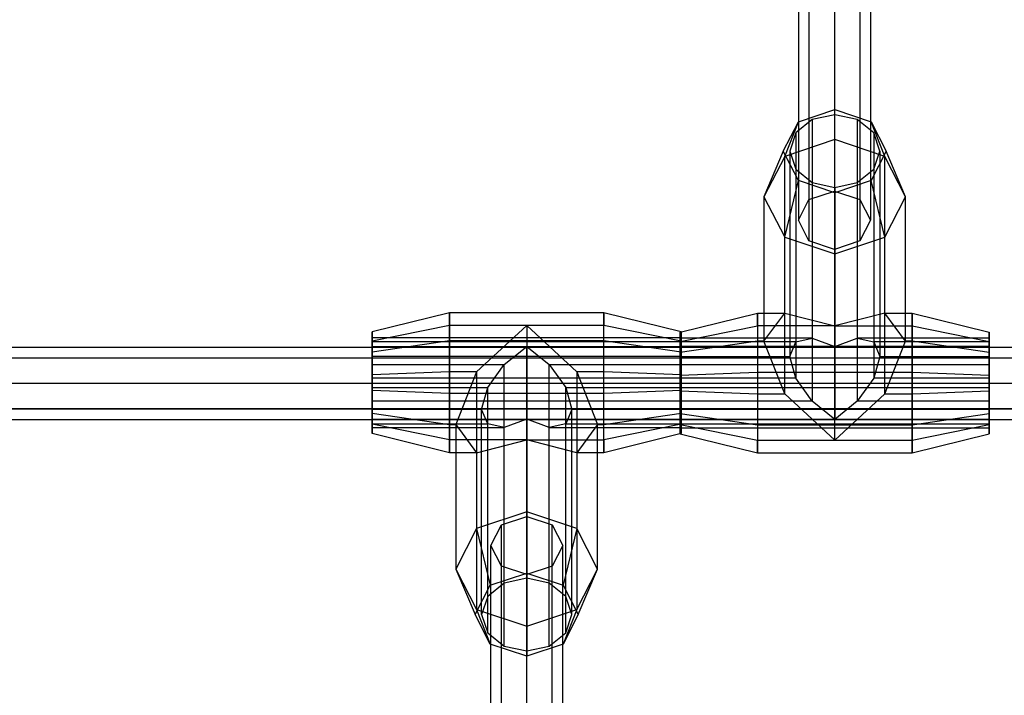
# Model space of a CAD drawing. Extents: x -1550 to 3800, y -2590 to 2590.
# Drawn here: x 577 to 768, y -61 to 71 of the extents above; entities that cross this region are included whole.
import ezdxf

# ---------------------------------------------------------------- set-up
doc = ezdxf.new("R2010")
doc.units = 0

msp = doc.modelspace()

# ---------------------------------------------------------------- linework, layer by layer
at = {"color": 0}
for p, q in [((734.898269, 819.671777, 379.845831), (734.898269, 37.346286, 1449.234397)), ((729.948521, 818.015098, 378.633325), (729.948521, 35.689606, 1448.021891)), ((739.848016, 818.015098, 378.633325), (739.848016, 35.689606, 1448.021891)), ((727.898269, 814.01552, 375.706077), (727.898269, 31.690029, 1445.094643)), ((741.898269, 814.01552, 375.706077), (741.898269, 31.690029, 1445.094643)), ((729.948521, 810.015942, 372.778829), (729.948521, 27.690451, 1442.167395)), ((739.848016, 810.015942, 372.778829), (739.848016, 27.690451, 1442.167395)), ((734.898269, 808.359263, 371.566323), (734.898269, 26.033772, 1440.954889)), ((727.895802, 50.820889, 1430.910277), (734.96687, 53.184421, 1432.640121)), ((734.96687, 52.175721, 1431.901864), (730.59187, 51.229739, 1431.20951)), ((734.96687, 53.184421, 1432.640121), (742.037937, 50.820889, 1430.910277)), ((734.96687, 47.351437, 1446.959297), (734.96687, 53.184421, 1432.640121)), ((739.34187, 51.229739, 1431.20951), (734.96687, 52.175721, 1431.901864)), ((734.96687, 7.142039, 1493.432588), (734.96687, 52.175721, 1431.901864)), ((724.96687, 45.114818, 1426.734064), (727.895802, 50.820889, 1430.910277)), ((725.244151, 44.101581, 1444.580761), (727.895802, 50.820889, 1430.910277)), ((730.59187, 51.229739, 1431.20951), (727.389147, 48.645269, 1429.317964)), ((730.59187, 51.229739, 1431.20951), (730.59187, 8.779957, 1489.209782)), ((742.544592, 48.645269, 1429.317964), (739.34187, 51.229739, 1431.20951)), ((739.34187, 51.229739, 1431.20951), (739.34187, 8.779957, 1489.209782)), ((742.037937, 50.820889, 1430.910277), (744.96687, 45.114818, 1426.734064)), ((744.689588, 44.101581, 1444.580761), (742.037937, 50.820889, 1430.910277)), ((727.389147, 48.645269, 1429.317964), (726.21687, 45.114818, 1426.734064)), ((727.389147, 48.645269, 1429.317964), (727.389147, 8.087033, 1484.733767)), ((743.71687, 45.114818, 1426.734064), (742.544592, 48.645269, 1429.317964)), ((742.544592, 48.645269, 1429.317964), (742.544592, 8.087033, 1484.733767)), ((734.96687, 47.351437, 1446.959297), (725.244151, 44.101581, 1444.580761)), ((734.96687, 11.17684, 1496.385616), (734.96687, 47.351437, 1446.959297)), ((744.689588, 44.101581, 1444.580761), (734.96687, 47.351437, 1446.959297)), ((724.96687, 45.114818, 1426.734064), (721.21687, 36.255733, 1438.838469)), ((725.244151, 44.101581, 1444.580761), (721.21687, 36.255733, 1438.838469)), ((727.895802, 39.408747, 1422.557851), (724.96687, 45.114818, 1426.734064)), ((725.244151, 13.669276, 1486.161233), (725.244151, 44.101581, 1444.580761)), ((726.21687, 45.114818, 1426.734064), (727.389147, 41.584367, 1424.150164)), ((726.21687, 45.114818, 1426.734064), (726.21687, 5.248935, 1481.203885)), ((744.96687, 45.114818, 1426.734064), (742.037937, 39.408747, 1422.557851)), ((742.544592, 41.584367, 1424.150164), (743.71687, 45.114818, 1426.734064)), ((743.71687, 45.114818, 1426.734064), (743.71687, 5.248935, 1481.203885)), ((744.689588, 13.669276, 1486.161233), (744.689588, 44.101581, 1444.580761)), ((748.71687, 36.255733, 1438.838469), (744.689588, 44.101581, 1444.580761)), ((748.71687, 36.255733, 1438.838469), (744.96687, 45.114818, 1426.734064)), ((727.389147, 41.584367, 1424.150164), (730.59187, 38.999897, 1422.258618)), ((727.389147, 41.584367, 1424.150164), (727.389147, 1.02613, 1479.565967)), ((739.34187, 38.999897, 1422.258618), (742.544592, 41.584367, 1424.150164)), ((742.544592, 41.584367, 1424.150164), (742.544592, 1.02613, 1479.565967)), ((725.244151, 28.409885, 1433.096176), (727.895802, 39.408747, 1422.557851)), ((734.96687, 37.045215, 1420.828007), (727.895802, 39.408747, 1422.557851)), ((730.59187, 38.999897, 1422.258618), (734.96687, 38.053915, 1421.566265)), ((730.59187, 38.999897, 1422.258618), (730.59187, -3.449885, 1480.258891)), ((742.037937, 39.408747, 1422.557851), (734.96687, 37.045215, 1420.828007)), ((734.96687, 38.053915, 1421.566265), (739.34187, 38.999897, 1422.258618)), ((739.34187, 38.999897, 1422.258618), (739.34187, -3.449885, 1480.258891)), ((744.689588, 28.409885, 1433.096176), (742.037937, 39.408747, 1422.557851)), ((729.948521, 35.689606, 1448.021891), (734.898269, 37.346286, 1449.234397)), ((734.898269, 37.346286, 1449.234397), (739.848016, 35.689606, 1448.021891)), ((734.96687, 38.053915, 1421.566265), (734.96687, -6.979767, 1483.096988)), ((734.96687, 25.160029, 1430.717641), (734.96687, 37.045215, 1420.828007)), ((721.21687, 36.255733, 1438.838469), (721.21687, 8.201964, 1477.169084)), ((721.21687, 36.255733, 1438.838469), (725.244151, 28.409885, 1433.096176)), ((727.898269, 31.690029, 1445.094643), (729.948521, 35.689606, 1448.021891)), ((739.848016, 35.689606, 1448.021891), (741.898269, 31.690029, 1445.094643)), ((744.689588, 28.409885, 1433.096176), (748.71687, 36.255733, 1438.838469)), ((748.71687, 8.201964, 1477.169084), (748.71687, 36.255733, 1438.838469)), ((729.948521, 27.690451, 1442.167395), (727.898269, 31.690029, 1445.094643)), ((741.898269, 31.690029, 1445.094643), (739.848016, 27.690451, 1442.167395)), ((725.244151, -2.022419, 1474.676648), (725.244151, 28.409885, 1433.096176)), ((725.244151, 28.409885, 1433.096176), (734.96687, 25.160029, 1430.717641)), ((734.898269, 26.033772, 1440.954889), (729.948521, 27.690451, 1442.167395)), ((739.848016, 27.690451, 1442.167395), (734.898269, 26.033772, 1440.954889)), ((734.96687, 25.160029, 1430.717641), (744.689588, 28.409885, 1433.096176)), ((744.689588, -2.022419, 1474.676648), (744.689588, 28.409885, 1433.096176)), ((734.96687, -11.014568, 1480.14396), (734.96687, 25.160029, 1430.717641)), ((660.127263, 13.726782, 1490.368343), (645.127263, 10.020925, 1489.794646)), ((690.127263, 13.726782, 1490.368343), (660.127263, 13.726782, 1490.368343)), ((660.127263, 13.726782, 1490.368343), (660.127263, 8.259469, 1499.360492)), ((660.127263, 11.234346, 1480.14396), (660.127263, 13.726782, 1490.368343)), ((690.127263, 8.259469, 1499.360492), (690.127263, 13.726782, 1490.368343)), ((690.127263, 13.726782, 1490.368343), (690.127263, 11.234346, 1480.14396)), ((705.127263, 10.020925, 1489.794646), (690.127263, 13.726782, 1490.368343)), ((704.96687, 9.96342, 1486.73493), (719.96687, 13.669276, 1486.161233)), ((719.96687, 13.669276, 1486.161233), (719.96687, 8.201964, 1477.169084)), ((719.96687, 11.17684, 1496.385616), (719.96687, 13.669276, 1486.161233)), ((719.96687, 13.669276, 1486.161233), (725.244151, 13.669276, 1486.161233)), ((721.21687, 8.201964, 1477.169084), (725.244151, 13.669276, 1486.161233)), ((725.244151, 13.669276, 1486.161233), (734.96687, 11.17684, 1496.385616)), ((744.689588, 13.669276, 1486.161233), (734.96687, 11.17684, 1496.385616)), ((744.689588, 13.669276, 1486.161233), (749.96687, 13.669276, 1486.161233)), ((748.71687, 8.201964, 1477.169084), (744.689588, 13.669276, 1486.161233)), ((749.96687, 13.669276, 1486.161233), (749.96687, 8.201964, 1477.169084)), ((749.96687, 11.17684, 1496.385616), (749.96687, 13.669276, 1486.161233)), ((749.96687, 13.669276, 1486.161233), (764.96687, 9.96342, 1486.73493)), ((660.127263, 11.234346, 1480.14396), (645.127263, 8.208245, 1482.358731)), ((645.127263, 6.044698, 1496.334391), (645.127263, 10.020925, 1489.794646)), ((645.127263, 10.020925, 1489.794646), (645.127263, 8.208245, 1482.358731)), ((675.127263, 11.234346, 1480.14396), (660.127263, 11.234346, 1480.14396)), ((660.127263, 2.242197, 1474.676648), (660.127263, 11.234346, 1480.14396)), ((675.127263, 11.234346, 1480.14396), (665.404545, 2.242197, 1474.676648)), ((690.127263, 11.234346, 1480.14396), (675.127263, 11.234346, 1480.14396)), ((675.127263, 11.234346, 1480.14396), (675.127263, -24.940251, 1430.717641)), ((675.127263, 11.234346, 1480.14396), (684.849982, 2.242197, 1474.676648)), ((705.127263, 8.208245, 1482.358731), (690.127263, 11.234346, 1480.14396)), ((690.127263, 2.242197, 1474.676648), (690.127263, 11.234346, 1480.14396)), ((704.96687, 8.150739, 1494.170845), (719.96687, 11.17684, 1496.385616)), ((704.96687, 8.150739, 1494.170845), (704.96687, 9.96342, 1486.73493)), ((704.96687, 9.96342, 1486.73493), (704.96687, 5.987193, 1480.195185)), ((705.127263, 8.208245, 1482.358731), (705.127263, 10.020925, 1489.794646)), ((705.127263, 10.020925, 1489.794646), (705.127263, 6.044698, 1496.334391)), ((719.96687, 11.17684, 1496.385616), (719.96687, 2.184691, 1501.852928)), ((734.96687, 11.17684, 1496.385616), (719.96687, 11.17684, 1496.385616)), ((734.96687, 11.17684, 1496.385616), (749.96687, 11.17684, 1496.385616)), ((749.96687, 2.184691, 1501.852928), (749.96687, 11.17684, 1496.385616)), ((749.96687, 11.17684, 1496.385616), (764.96687, 8.150739, 1494.170845)), ((764.96687, 5.987193, 1480.195185), (764.96687, 9.96342, 1486.73493)), ((764.96687, 9.96342, 1486.73493), (764.96687, 8.150739, 1494.170845)), ((645.127263, 8.837462, 1487.319794), (645.127263, 7.199544, 1483.096988)), ((705.127263, 8.837462, 1487.319794), (645.127263, 8.837462, 1487.319794)), ((645.127263, 8.837462, 1487.319794), (645.127263, 8.144539, 1491.795809)), ((660.127263, 8.259469, 1499.360492), (645.127263, 6.044698, 1496.334391)), ((645.127263, 8.208245, 1482.358731), (645.127263, 1.6685, 1478.382504)), ((645.127263, 8.144539, 1491.795809), (645.127263, 5.306441, 1495.325691)), ((645.127263, 8.144539, 1491.795809), (705.127263, 8.144539, 1491.795809)), ((690.127263, 8.259469, 1499.360492), (660.127263, 8.259469, 1499.360492)), ((660.127263, 8.259469, 1499.360492), (660.127263, -1.964914, 1501.852928)), ((690.127263, -1.964914, 1501.852928), (690.127263, 8.259469, 1499.360492)), ((705.127263, 6.044698, 1496.334391), (690.127263, 8.259469, 1499.360492)), ((730.59187, 8.779957, 1489.209782), (704.96687, 8.779957, 1489.209782)), ((704.96687, 8.779957, 1489.209782), (704.96687, 8.087033, 1484.733767)), ((704.96687, 7.142039, 1493.432588), (704.96687, 8.779957, 1489.209782)), ((719.96687, 8.201964, 1477.169084), (704.96687, 5.987193, 1480.195185)), ((704.96687, 1.610994, 1498.147072), (704.96687, 8.150739, 1494.170845)), ((727.389147, 8.087033, 1484.733767), (704.96687, 8.087033, 1484.733767)), ((704.96687, 8.087033, 1484.733767), (704.96687, 5.248935, 1481.203885)), ((705.127263, 7.199544, 1483.096988), (705.127263, 8.837462, 1487.319794)), ((705.127263, 8.144539, 1491.795809), (705.127263, 8.837462, 1487.319794)), ((705.127263, 1.6685, 1478.382504), (705.127263, 8.208245, 1482.358731)), ((705.127263, 5.306441, 1495.325691), (705.127263, 8.144539, 1491.795809)), ((719.96687, 8.201964, 1477.169084), (719.96687, -2.022419, 1474.676648)), ((721.21687, 8.201964, 1477.169084), (719.96687, 8.201964, 1477.169084)), ((725.244151, -2.022419, 1474.676648), (721.21687, 8.201964, 1477.169084)), ((726.21687, 5.248935, 1481.203885), (727.389147, 8.087033, 1484.733767)), ((727.389147, 8.087033, 1484.733767), (730.59187, 8.779957, 1489.209782)), ((730.59187, 8.779957, 1489.209782), (734.96687, 7.142039, 1493.432588)), ((734.96687, 7.142039, 1493.432588), (739.34187, 8.779957, 1489.209782)), ((764.96687, 8.779957, 1489.209782), (739.34187, 8.779957, 1489.209782)), ((739.34187, 8.779957, 1489.209782), (742.544592, 8.087033, 1484.733767)), ((764.96687, 8.087033, 1484.733767), (742.544592, 8.087033, 1484.733767)), ((742.544592, 8.087033, 1484.733767), (743.71687, 5.248935, 1481.203885)), ((744.689588, -2.022419, 1474.676648), (748.71687, 8.201964, 1477.169084)), ((749.96687, 8.201964, 1477.169084), (748.71687, 8.201964, 1477.169084)), ((749.96687, 8.201964, 1477.169084), (749.96687, -2.022419, 1474.676648)), ((764.96687, 5.987193, 1480.195185), (749.96687, 8.201964, 1477.169084)), ((764.96687, 8.087033, 1484.733767), (764.96687, 8.779957, 1489.209782)), ((764.96687, 8.779957, 1489.209782), (764.96687, 7.142039, 1493.432588)), ((764.96687, 8.150739, 1494.170845), (764.96687, 1.610994, 1498.147072)), ((764.96687, 5.248935, 1481.203885), (764.96687, 8.087033, 1484.733767)), ((214.467683, 7.023937, 1488.030428), (2042.318599, 7.023937, 1488.030428)), ((645.127263, 7.199544, 1483.096988), (675.127263, 7.199544, 1483.096988)), ((645.127263, 7.199544, 1483.096988), (645.127263, 3.669663, 1480.258891)), ((645.127263, -1.391217, 1498.147072), (645.127263, 6.044698, 1496.334391)), ((670.752263, 3.669663, 1480.258891), (675.127263, 7.199544, 1483.096988)), ((675.127263, 7.199544, 1483.096988), (705.127263, 7.199544, 1483.096988)), ((675.127263, 7.199544, 1483.096988), (679.502263, 3.669663, 1480.258891)), ((675.127263, -37.834138, 1421.566265), (675.127263, 7.199544, 1483.096988)), ((734.96687, 7.142039, 1493.432588), (704.96687, 7.142039, 1493.432588)), ((704.96687, 3.612157, 1496.270685), (704.96687, 7.142039, 1493.432588)), ((704.96687, 5.987193, 1480.195185), (704.96687, -1.448723, 1478.382504)), ((705.127263, 3.669663, 1480.258891), (705.127263, 7.199544, 1483.096988)), ((705.127263, 6.044698, 1496.334391), (705.127263, -1.391217, 1498.147072)), ((764.96687, 7.142039, 1493.432588), (734.96687, 7.142039, 1493.432588)), ((764.96687, 7.142039, 1493.432588), (764.96687, 3.612157, 1496.270685)), ((764.96687, -1.448723, 1478.382504), (764.96687, 5.987193, 1480.195185)), ((214.467683, 4.973685, 1492.980176), (2042.318599, 4.973685, 1492.980176)), ((214.467683, 4.973685, 1483.080681), (2042.318599, 4.973685, 1483.080681)), ((645.127263, 5.306441, 1495.325691), (645.127263, 1.083636, 1496.963609)), ((645.127263, 5.306441, 1495.325691), (705.127263, 5.306441, 1495.325691)), ((704.96687, 5.248935, 1481.203885), (726.21687, 5.248935, 1481.203885)), ((704.96687, 5.248935, 1481.203885), (704.96687, 1.02613, 1479.565967)), ((705.127263, 1.083636, 1496.963609), (705.127263, 5.306441, 1495.325691)), ((727.389147, 1.02613, 1479.565967), (726.21687, 5.248935, 1481.203885)), ((743.71687, 5.248935, 1481.203885), (742.544592, 1.02613, 1479.565967)), ((743.71687, 5.248935, 1481.203885), (764.96687, 5.248935, 1481.203885)), ((764.96687, 1.02613, 1479.565967), (764.96687, 5.248935, 1481.203885)), ((645.127263, 3.669663, 1480.258891), (670.752263, 3.669663, 1480.258891)), ((645.127263, 3.669663, 1480.258891), (645.127263, -0.806353, 1479.565967)), ((660.127263, 2.242197, 1474.676648), (645.127263, 1.6685, 1478.382504)), ((665.404545, 2.242197, 1474.676648), (660.127263, 2.242197, 1474.676648)), ((660.127263, -7.982186, 1477.169084), (660.127263, 2.242197, 1474.676648)), ((665.404545, 2.242197, 1474.676648), (661.377263, -7.982186, 1477.169084)), ((665.404545, 2.242197, 1474.676648), (665.404545, -28.190108, 1433.096176)), ((667.549541, -0.806353, 1479.565967), (670.752263, 3.669663, 1480.258891)), ((670.752263, -38.78012, 1422.258618), (670.752263, 3.669663, 1480.258891)), ((679.502263, 3.669663, 1480.258891), (705.127263, 3.669663, 1480.258891)), ((679.502263, 3.669663, 1480.258891), (682.704986, -0.806353, 1479.565967)), ((679.502263, -38.78012, 1422.258618), (679.502263, 3.669663, 1480.258891)), ((684.849982, 2.242197, 1474.676648), (684.849982, -28.190108, 1433.096176)), ((684.849982, 2.242197, 1474.676648), (688.877263, -7.982186, 1477.169084)), ((690.127263, 2.242197, 1474.676648), (684.849982, 2.242197, 1474.676648)), ((705.127263, 1.6685, 1478.382504), (690.127263, 2.242197, 1474.676648)), ((690.127263, -7.982186, 1477.169084), (690.127263, 2.242197, 1474.676648)), ((764.96687, 3.612157, 1496.270685), (704.96687, 3.612157, 1496.270685)), ((704.96687, 3.612157, 1496.270685), (704.96687, -0.863859, 1496.963609)), ((704.96687, 1.610994, 1498.147072), (719.96687, 2.184691, 1501.852928)), ((705.127263, -0.806353, 1479.565967), (705.127263, 3.669663, 1480.258891)), ((719.96687, 2.184691, 1501.852928), (749.96687, 2.184691, 1501.852928)), ((719.96687, 2.184691, 1501.852928), (719.96687, -8.039692, 1499.360492)), ((749.96687, -8.039692, 1499.360492), (749.96687, 2.184691, 1501.852928)), ((749.96687, 2.184691, 1501.852928), (764.96687, 1.610994, 1498.147072)), ((764.96687, -0.863859, 1496.963609), (764.96687, 3.612157, 1496.270685)), ((214.467683, 0.023937, 1495.030428), (2042.318599, 0.023937, 1495.030428)), ((214.467683, 0.023937, 1481.030428), (2042.318599, 0.023937, 1481.030428)), ((645.127263, 1.6685, 1478.382504), (645.127263, -5.767415, 1480.195185)), ((645.127263, 1.083636, 1496.963609), (645.127263, -3.39238, 1496.270685)), ((645.127263, 1.083636, 1496.963609), (705.127263, 1.083636, 1496.963609)), ((704.96687, -5.824921, 1496.334391), (704.96687, 1.610994, 1498.147072)), ((727.389147, 1.02613, 1479.565967), (704.96687, 1.02613, 1479.565967)), ((704.96687, 1.02613, 1479.565967), (704.96687, -3.449885, 1480.258891)), ((705.127263, -5.767415, 1480.195185), (705.127263, 1.6685, 1478.382504)), ((705.127263, -3.39238, 1496.270685), (705.127263, 1.083636, 1496.963609)), ((730.59187, -3.449885, 1480.258891), (727.389147, 1.02613, 1479.565967)), ((742.544592, 1.02613, 1479.565967), (739.34187, -3.449885, 1480.258891)), ((764.96687, 1.02613, 1479.565967), (742.544592, 1.02613, 1479.565967)), ((764.96687, 1.610994, 1498.147072), (764.96687, -5.824921, 1496.334391)), ((764.96687, -3.449885, 1480.258891), (764.96687, 1.02613, 1479.565967)), ((645.127263, -0.806353, 1479.565967), (667.549541, -0.806353, 1479.565967)), ((645.127263, -0.806353, 1479.565967), (645.127263, -5.029158, 1481.203885)), ((645.127263, -7.930962, 1494.170845), (645.127263, -1.391217, 1498.147072)), ((660.127263, -1.964914, 1501.852928), (645.127263, -1.391217, 1498.147072)), ((666.377263, -5.029158, 1481.203885), (667.549541, -0.806353, 1479.565967)), ((667.549541, -41.364589, 1424.150164), (667.549541, -0.806353, 1479.565967)), ((682.704986, -0.806353, 1479.565967), (705.127263, -0.806353, 1479.565967)), ((682.704986, -0.806353, 1479.565967), (683.877263, -5.029158, 1481.203885)), ((682.704986, -41.364589, 1424.150164), (682.704986, -0.806353, 1479.565967)), ((705.127263, -1.391217, 1498.147072), (690.127263, -1.964914, 1501.852928)), ((704.96687, -0.863859, 1496.963609), (704.96687, -5.086664, 1495.325691)), ((764.96687, -0.863859, 1496.963609), (704.96687, -0.863859, 1496.963609)), ((704.96687, -1.448723, 1478.382504), (704.96687, -7.988467, 1482.358731)), ((704.96687, -1.448723, 1478.382504), (719.96687, -2.022419, 1474.676648)), ((705.127263, -5.029158, 1481.203885), (705.127263, -0.806353, 1479.565967)), ((705.127263, -1.391217, 1498.147072), (705.127263, -7.930962, 1494.170845)), ((749.96687, -2.022419, 1474.676648), (764.96687, -1.448723, 1478.382504)), ((764.96687, -5.086664, 1495.325691), (764.96687, -0.863859, 1496.963609)), ((764.96687, -7.988467, 1482.358731), (764.96687, -1.448723, 1478.382504)), ((645.127263, -6.922261, 1493.432588), (645.127263, -3.39238, 1496.270685)), ((645.127263, -3.39238, 1496.270685), (705.127263, -3.39238, 1496.270685)), ((690.127263, -1.964914, 1501.852928), (660.127263, -1.964914, 1501.852928)), ((660.127263, -1.964914, 1501.852928), (660.127263, -10.957063, 1496.385616)), ((690.127263, -10.957063, 1496.385616), (690.127263, -1.964914, 1501.852928)), ((730.59187, -3.449885, 1480.258891), (704.96687, -3.449885, 1480.258891)), ((704.96687, -3.449885, 1480.258891), (704.96687, -6.979767, 1483.096988)), ((705.127263, -3.39238, 1496.270685), (705.127263, -6.922261, 1493.432588)), ((719.96687, -2.022419, 1474.676648), (719.96687, -11.014568, 1480.14396)), ((719.96687, -2.022419, 1474.676648), (725.244151, -2.022419, 1474.676648)), ((734.96687, -11.014568, 1480.14396), (725.244151, -2.022419, 1474.676648)), ((734.96687, -6.979767, 1483.096988), (730.59187, -3.449885, 1480.258891)), ((734.96687, -11.014568, 1480.14396), (744.689588, -2.022419, 1474.676648)), ((739.34187, -3.449885, 1480.258891), (734.96687, -6.979767, 1483.096988)), ((764.96687, -3.449885, 1480.258891), (739.34187, -3.449885, 1480.258891)), ((744.689588, -2.022419, 1474.676648), (749.96687, -2.022419, 1474.676648)), ((749.96687, -2.022419, 1474.676648), (749.96687, -11.014568, 1480.14396)), ((764.96687, -6.979767, 1483.096988), (764.96687, -3.449885, 1480.258891)), ((2042.318599, -4.92581, 1492.980176), (214.467683, -4.92581, 1492.980176)), ((214.467683, -4.92581, 1483.080681), (2042.318599, -4.92581, 1483.080681)), ((645.127263, -5.029158, 1481.203885), (645.127263, -7.867256, 1484.733767)), ((666.377263, -5.029158, 1481.203885), (645.127263, -5.029158, 1481.203885)), ((667.549541, -7.867256, 1484.733767), (666.377263, -5.029158, 1481.203885)), ((666.377263, -44.895041, 1426.734064), (666.377263, -5.029158, 1481.203885)), ((683.877263, -5.029158, 1481.203885), (682.704986, -7.867256, 1484.733767)), ((705.127263, -5.029158, 1481.203885), (683.877263, -5.029158, 1481.203885)), ((683.877263, -44.895041, 1426.734064), (683.877263, -5.029158, 1481.203885)), ((704.96687, -5.086664, 1495.325691), (704.96687, -7.924761, 1491.795809)), ((764.96687, -5.086664, 1495.325691), (704.96687, -5.086664, 1495.325691)), ((705.127263, -7.867256, 1484.733767), (705.127263, -5.029158, 1481.203885)), ((764.96687, -7.924761, 1491.795809), (764.96687, -5.086664, 1495.325691)), ((214.467683, -6.976063, 1488.030428), (2042.318599, -6.976063, 1488.030428)), ((645.127263, -5.767415, 1480.195185), (645.127263, -9.743642, 1486.73493)), ((645.127263, -5.767415, 1480.195185), (660.127263, -7.982186, 1477.169084)), ((645.127263, -8.560179, 1489.209782), (645.127263, -6.922261, 1493.432588)), ((645.127263, -6.922261, 1493.432588), (675.127263, -6.922261, 1493.432588)), ((675.127263, -6.922261, 1493.432588), (670.752263, -8.560179, 1489.209782)), ((675.127263, -6.922261, 1493.432588), (705.127263, -6.922261, 1493.432588)), ((679.502263, -8.560179, 1489.209782), (675.127263, -6.922261, 1493.432588)), ((675.127263, -6.922261, 1493.432588), (675.127263, -51.955943, 1431.901864)), ((690.127263, -7.982186, 1477.169084), (705.127263, -5.767415, 1480.195185)), ((704.96687, -9.801148, 1489.794646), (704.96687, -5.824921, 1496.334391)), ((704.96687, -5.824921, 1496.334391), (719.96687, -8.039692, 1499.360492)), ((734.96687, -6.979767, 1483.096988), (704.96687, -6.979767, 1483.096988)), ((704.96687, -6.979767, 1483.096988), (704.96687, -8.617685, 1487.319794)), ((705.127263, -9.743642, 1486.73493), (705.127263, -5.767415, 1480.195185)), ((705.127263, -6.922261, 1493.432588), (705.127263, -8.560179, 1489.209782)), ((764.96687, -6.979767, 1483.096988), (734.96687, -6.979767, 1483.096988)), ((749.96687, -8.039692, 1499.360492), (764.96687, -5.824921, 1496.334391)), ((764.96687, -5.824921, 1496.334391), (764.96687, -9.801148, 1489.794646)), ((764.96687, -8.617685, 1487.319794), (764.96687, -6.979767, 1483.096988)), ((645.127263, -7.867256, 1484.733767), (667.549541, -7.867256, 1484.733767)), ((645.127263, -7.867256, 1484.733767), (645.127263, -8.560179, 1489.209782)), ((645.127263, -9.743642, 1486.73493), (645.127263, -7.930962, 1494.170845)), ((660.127263, -10.957063, 1496.385616), (645.127263, -7.930962, 1494.170845)), ((645.127263, -8.560179, 1489.209782), (670.752263, -8.560179, 1489.209782)), ((660.127263, -13.449499, 1486.161233), (660.127263, -7.982186, 1477.169084)), ((660.127263, -7.982186, 1477.169084), (661.377263, -7.982186, 1477.169084)), ((661.377263, -7.982186, 1477.169084), (665.404545, -13.449499, 1486.161233)), ((661.377263, -7.982186, 1477.169084), (661.377263, -36.035956, 1438.838469)), ((670.752263, -8.560179, 1489.209782), (667.549541, -7.867256, 1484.733767)), ((667.549541, -48.425492, 1429.317964), (667.549541, -7.867256, 1484.733767)), ((670.752263, -51.009962, 1431.20951), (670.752263, -8.560179, 1489.209782)), ((682.704986, -7.867256, 1484.733767), (679.502263, -8.560179, 1489.209782)), ((679.502263, -8.560179, 1489.209782), (705.127263, -8.560179, 1489.209782)), ((679.502263, -51.009962, 1431.20951), (679.502263, -8.560179, 1489.209782)), ((682.704986, -7.867256, 1484.733767), (705.127263, -7.867256, 1484.733767)), ((682.704986, -48.425492, 1429.317964), (682.704986, -7.867256, 1484.733767)), ((688.877263, -7.982186, 1477.169084), (684.849982, -13.449499, 1486.161233)), ((688.877263, -36.035956, 1438.838469), (688.877263, -7.982186, 1477.169084)), ((688.877263, -7.982186, 1477.169084), (690.127263, -7.982186, 1477.169084)), ((705.127263, -7.930962, 1494.170845), (690.127263, -10.957063, 1496.385616)), ((690.127263, -13.449499, 1486.161233), (690.127263, -7.982186, 1477.169084)), ((704.96687, -7.924761, 1491.795809), (704.96687, -8.617685, 1487.319794)), ((764.96687, -7.924761, 1491.795809), (704.96687, -7.924761, 1491.795809)), ((704.96687, -7.988467, 1482.358731), (704.96687, -9.801148, 1489.794646)), ((704.96687, -7.988467, 1482.358731), (719.96687, -11.014568, 1480.14396)), ((704.96687, -8.617685, 1487.319794), (764.96687, -8.617685, 1487.319794)), ((705.127263, -8.560179, 1489.209782), (705.127263, -7.867256, 1484.733767)), ((705.127263, -7.930962, 1494.170845), (705.127263, -9.743642, 1486.73493)), ((719.96687, -8.039692, 1499.360492), (749.96687, -8.039692, 1499.360492)), ((719.96687, -8.039692, 1499.360492), (719.96687, -13.507004, 1490.368343)), ((749.96687, -11.014568, 1480.14396), (764.96687, -7.988467, 1482.358731)), ((749.96687, -13.507004, 1490.368343), (749.96687, -8.039692, 1499.360492)), ((764.96687, -8.617685, 1487.319794), (764.96687, -7.924761, 1491.795809)), ((764.96687, -9.801148, 1489.794646), (764.96687, -7.988467, 1482.358731)), ((660.127263, -13.449499, 1486.161233), (645.127263, -9.743642, 1486.73493)), ((675.127263, -10.957063, 1496.385616), (660.127263, -10.957063, 1496.385616)), ((660.127263, -10.957063, 1496.385616), (660.127263, -13.449499, 1486.161233)), ((665.404545, -13.449499, 1486.161233), (675.127263, -10.957063, 1496.385616)), ((675.127263, -10.957063, 1496.385616), (690.127263, -10.957063, 1496.385616)), ((675.127263, -10.957063, 1496.385616), (675.127263, -47.13166, 1446.959297)), ((684.849982, -13.449499, 1486.161233), (675.127263, -10.957063, 1496.385616)), ((705.127263, -9.743642, 1486.73493), (690.127263, -13.449499, 1486.161233)), ((690.127263, -10.957063, 1496.385616), (690.127263, -13.449499, 1486.161233)), ((704.96687, -9.801148, 1489.794646), (719.96687, -13.507004, 1490.368343)), ((719.96687, -13.507004, 1490.368343), (719.96687, -11.014568, 1480.14396)), ((719.96687, -11.014568, 1480.14396), (734.96687, -11.014568, 1480.14396)), ((734.96687, -11.014568, 1480.14396), (749.96687, -11.014568, 1480.14396)), ((749.96687, -13.507004, 1490.368343), (764.96687, -9.801148, 1489.794646)), ((749.96687, -11.014568, 1480.14396), (749.96687, -13.507004, 1490.368343)), ((665.404545, -13.449499, 1486.161233), (660.127263, -13.449499, 1486.161233)), ((665.404545, -13.449499, 1486.161233), (665.404545, -43.881803, 1444.580761)), ((684.849982, -13.449499, 1486.161233), (684.849982, -43.881803, 1444.580761)), ((690.127263, -13.449499, 1486.161233), (684.849982, -13.449499, 1486.161233)), ((719.96687, -13.507004, 1490.368343), (749.96687, -13.507004, 1490.368343)), ((675.127263, -24.940251, 1430.717641), (665.404545, -28.190108, 1433.096176)), ((670.207749, -27.470674, 1442.167395), (675.157496, -25.813994, 1440.954889)), ((684.849982, -28.190108, 1433.096176), (675.127263, -24.940251, 1430.717641)), ((675.127263, -24.940251, 1430.717641), (675.127263, -36.825438, 1420.828007)), ((675.157496, -808.139486, 371.566323), (675.157496, -25.813994, 1440.954889)), ((675.157496, -25.813994, 1440.954889), (680.107244, -27.470674, 1442.167395)), ((665.404545, -28.190108, 1433.096176), (661.377263, -36.035956, 1438.838469)), ((665.404545, -28.190108, 1433.096176), (668.056195, -39.18897, 1422.557851)), ((668.157496, -31.470251, 1445.094643), (670.207749, -27.470674, 1442.167395)), ((670.207749, -809.796165, 372.778829), (670.207749, -27.470674, 1442.167395)), ((680.107244, -809.796165, 372.778829), (680.107244, -27.470674, 1442.167395)), ((680.107244, -27.470674, 1442.167395), (682.157496, -31.470251, 1445.094643)), ((684.849982, -28.190108, 1433.096176), (682.198331, -39.18897, 1422.557851)), ((688.877263, -36.035956, 1438.838469), (684.849982, -28.190108, 1433.096176)), ((668.157496, -813.795743, 375.706077), (668.157496, -31.470251, 1445.094643)), ((670.207749, -35.469829, 1448.021891), (668.157496, -31.470251, 1445.094643)), ((682.157496, -31.470251, 1445.094643), (680.107244, -35.469829, 1448.021891)), ((682.157496, -813.795743, 375.706077), (682.157496, -31.470251, 1445.094643)), ((661.377263, -36.035956, 1438.838469), (665.404545, -43.881803, 1444.580761)), ((661.377263, -36.035956, 1438.838469), (665.127263, -44.895041, 1426.734064)), ((670.207749, -817.79532, 378.633325), (670.207749, -35.469829, 1448.021891)), ((675.157496, -37.126508, 1449.234397), (670.207749, -35.469829, 1448.021891)), ((680.107244, -35.469829, 1448.021891), (675.157496, -37.126508, 1449.234397)), ((680.107244, -817.79532, 378.633325), (680.107244, -35.469829, 1448.021891)), ((684.849982, -43.881803, 1444.580761), (688.877263, -36.035956, 1438.838469)), ((685.127263, -44.895041, 1426.734064), (688.877263, -36.035956, 1438.838469)), ((668.056195, -39.18897, 1422.557851), (675.127263, -36.825438, 1420.828007)), ((675.127263, -37.834138, 1421.566265), (670.752263, -38.78012, 1422.258618)), ((675.127263, -36.825438, 1420.828007), (682.198331, -39.18897, 1422.557851)), ((679.502263, -38.78012, 1422.258618), (675.127263, -37.834138, 1421.566265)), ((675.157496, -819.452, 379.845831), (675.157496, -37.126508, 1449.234397)), ((665.127263, -44.895041, 1426.734064), (668.056195, -39.18897, 1422.557851)), ((670.752263, -38.78012, 1422.258618), (667.549541, -41.364589, 1424.150164)), ((682.704986, -41.364589, 1424.150164), (679.502263, -38.78012, 1422.258618)), ((682.198331, -39.18897, 1422.557851), (685.127263, -44.895041, 1426.734064)), ((667.549541, -41.364589, 1424.150164), (666.377263, -44.895041, 1426.734064)), ((683.877263, -44.895041, 1426.734064), (682.704986, -41.364589, 1424.150164)), ((665.404545, -43.881803, 1444.580761), (675.127263, -47.13166, 1446.959297)), ((665.404545, -43.881803, 1444.580761), (668.056195, -50.601112, 1430.910277)), ((675.127263, -47.13166, 1446.959297), (684.849982, -43.881803, 1444.580761)), ((684.849982, -43.881803, 1444.580761), (682.198331, -50.601112, 1430.910277)), ((668.056195, -50.601112, 1430.910277), (665.127263, -44.895041, 1426.734064)), ((666.377263, -44.895041, 1426.734064), (667.549541, -48.425492, 1429.317964)), ((685.127263, -44.895041, 1426.734064), (682.198331, -50.601112, 1430.910277)), ((682.704986, -48.425492, 1429.317964), (683.877263, -44.895041, 1426.734064)), ((675.127263, -47.13166, 1446.959297), (675.127263, -52.964644, 1432.640121)), ((667.549541, -48.425492, 1429.317964), (670.752263, -51.009962, 1431.20951)), ((679.502263, -51.009962, 1431.20951), (682.704986, -48.425492, 1429.317964)), ((675.127263, -52.964644, 1432.640121), (668.056195, -50.601112, 1430.910277)), ((670.752263, -51.009962, 1431.20951), (675.127263, -51.955943, 1431.901864)), ((682.198331, -50.601112, 1430.910277), (675.127263, -52.964644, 1432.640121)), ((675.127263, -51.955943, 1431.901864), (679.502263, -51.009962, 1431.20951))]:
    msp.add_line(p, q, dxfattribs=at)

doc.saveas('drawing.dxf')
